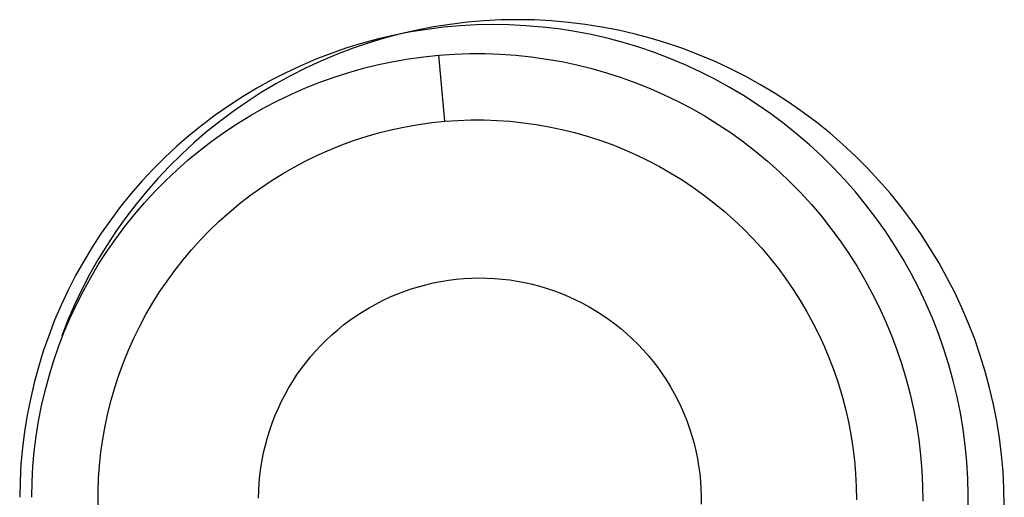
# Model space of a CAD drawing. Units: millimetres. Extents: x 1550 to 1991, y 24 to 936.
# Drawn here: x 1672 to 1674, y 922 to 923 of the extents above; entities that cross this region are included whole.
import ezdxf

# ---------------------------------------------------------------- set-up
doc = ezdxf.new("R2010")
doc.units = ezdxf.units.MM
doc.header["$MEASUREMENT"] = 0
doc.layers.add('Predefinito', color=7, linetype='Continuous', true_color=0x000000)

# ---------------------------------------------------------------- blocks, each defined once
blk = doc.blocks.new('FRE177_A')
at = {"color": 18, "linetype": 'Continuous', "lineweight": 25, "true_color": 0x000000}
for p, q in [((-4.8131, 98.0993), (-4.8512, 98.0974)), ((-4.775, 98.1), (-4.8131, 98.0993)), ((-4.7367, 98.0993), (-4.775, 98.1)), ((-4.6984, 98.0973), (-4.7367, 98.0993)), ((-5.002, 98.0763), (-5.0391, 98.0678)), ((-4.9793, 98.0782), (-5.0161, 98.0723)), ((-4.9646, 98.0835), (-5.002, 98.0763)), ((-4.9424, 98.0829), (-4.9793, 98.0782)), ((-4.9269, 98.0895), (-4.9646, 98.0835)), ((-4.9053, 98.0862), (-4.9424, 98.0829)), ((-4.8891, 98.0941), (-4.9269, 98.0895)), ((-4.8681, 98.0882), (-4.9053, 98.0862)), ((-4.8512, 98.0974), (-4.8891, 98.0941)), ((-4.8308, 98.089), (-4.8681, 98.0882)), ((-4.7936, 98.0884), (-4.8308, 98.089)), ((-4.7563, 98.0865), (-4.7936, 98.0884)), ((-4.7192, 98.0834), (-4.7563, 98.0865)), ((-4.6822, 98.079), (-4.7192, 98.0834)), ((-4.6602, 98.094), (-4.6984, 98.0973)), ((-4.6454, 98.0733), (-4.6822, 98.079)), ((-4.6221, 98.0893), (-4.6602, 98.094)), ((-4.5843, 98.0833), (-4.6221, 98.0893)), ((-4.5466, 98.076), (-4.5843, 98.0833)), ((-4.5093, 98.0674), (-4.5466, 98.076)), ((-5.089, 98.0567), (-5.125, 98.047)), ((-5.076, 98.058), (-5.1124, 98.047)), ((-5.0527, 98.0652), (-5.089, 98.0567)), ((-5.0391, 98.0678), (-5.076, 98.058)), ((-5.0161, 98.0723), (-5.0527, 98.0652)), ((-4.6088, 98.0663), (-4.6454, 98.0733)), ((-4.5725, 98.058), (-4.6088, 98.0663)), ((-4.5365, 98.0485), (-4.5725, 98.058)), ((-4.4722, 98.0575), (-4.5093, 98.0674)), ((-4.4356, 98.0463), (-4.4722, 98.0575)), ((-5.1606, 98.0361), (-5.1958, 98.0239)), ((-5.1485, 98.0347), (-5.1841, 98.0211)), ((-5.125, 98.047), (-5.1606, 98.0361)), ((-5.1124, 98.047), (-5.1485, 98.0347)), ((-4.5008, 98.0377), (-4.5365, 98.0485)), ((-4.4655, 98.0257), (-4.5008, 98.0377)), ((-4.3993, 98.0339), (-4.4356, 98.0463)), ((-4.3635, 98.0201), (-4.3993, 98.0339)), ((-5.2306, 98.0106), (-5.2648, 97.996)), ((-5.1958, 98.0239), (-5.2306, 98.0106)), ((-5.1841, 98.0211), (-5.2192, 98.0063)), ((-5.0555, 98.0056), (-5.0214, 98.0115)), ((-5.0214, 98.0115), (-4.987, 98.0163)), ((-4.987, 98.0163), (-4.9525, 98.0199)), ((-4.9525, 98.0199), (-4.9178, 98.0222)), ((-4.9393, 97.8706), (-4.9525, 98.0199)), ((-4.9178, 98.0222), (-4.883, 98.0234)), ((-4.883, 98.0234), (-4.8481, 98.0234)), ((-4.8481, 98.0234), (-4.8133, 98.0222)), ((-4.8133, 98.0222), (-4.7786, 98.0197)), ((-4.7786, 98.0197), (-4.7439, 98.0161)), ((-4.7439, 98.0161), (-4.7094, 98.0112)), ((-4.7094, 98.0112), (-4.6751, 98.0052)), ((-4.4307, 98.0125), (-4.4655, 98.0257)), ((-4.3963, 97.9981), (-4.4307, 98.0125)), ((-4.3282, 98.0052), (-4.3635, 98.0201)), ((-5.2648, 97.996), (-5.2986, 97.9802)), ((-5.2538, 97.9903), (-5.2878, 97.9731)), ((-5.2192, 98.0063), (-5.2538, 97.9903)), ((-5.1564, 97.9808), (-5.1231, 97.9902)), ((-5.1231, 97.9902), (-5.0894, 97.9985)), ((-5.0894, 97.9985), (-5.0555, 98.0056)), ((-4.6751, 98.0052), (-4.6411, 97.998)), ((-4.6411, 97.998), (-4.6072, 97.9896)), ((-4.6072, 97.9896), (-4.5737, 97.9801)), ((-4.3625, 97.9825), (-4.3963, 97.9981)), ((-4.2935, 97.989), (-4.3282, 98.0052)), ((-4.2593, 97.9716), (-4.2935, 97.989)), ((-5.2986, 97.9802), (-5.3318, 97.9633)), ((-5.2878, 97.9731), (-5.3212, 97.9548)), ((-5.2221, 97.9586), (-5.1895, 97.9703)), ((-5.1895, 97.9703), (-5.1564, 97.9808)), ((-4.5737, 97.9801), (-4.5406, 97.9694)), ((-4.5406, 97.9694), (-4.5078, 97.9576)), ((-4.3292, 97.9657), (-4.3625, 97.9825)), ((-4.2965, 97.9478), (-4.3292, 97.9657)), ((-4.2258, 97.9531), (-4.2593, 97.9716)), ((-5.3644, 97.9452), (-5.3963, 97.926)), ((-5.3318, 97.9633), (-5.3644, 97.9452)), ((-5.3212, 97.9548), (-5.354, 97.9353)), ((-5.286, 97.9318), (-5.2543, 97.9458)), ((-5.2543, 97.9458), (-5.2221, 97.9586)), ((-4.5078, 97.9576), (-4.4755, 97.9446)), ((-4.4755, 97.9446), (-4.4436, 97.9305)), ((-4.2645, 97.9288), (-4.2965, 97.9478)), ((-4.1929, 97.9333), (-4.2258, 97.9531)), ((-5.3963, 97.926), (-5.4276, 97.9057)), ((-5.354, 97.9353), (-5.386, 97.9147)), ((-5.3173, 97.9169), (-5.286, 97.9318)), ((-4.4436, 97.9305), (-4.4123, 97.9153)), ((-4.2332, 97.9086), (-4.2645, 97.9288)), ((-4.1607, 97.9125), (-4.1929, 97.9333)), ((-5.4276, 97.9057), (-5.4581, 97.8843)), ((-5.386, 97.9147), (-5.4173, 97.893)), ((-5.3781, 97.8837), (-5.348, 97.9008)), ((-5.348, 97.9008), (-5.3173, 97.9169)), ((-4.4123, 97.9153), (-4.3815, 97.8991)), ((-4.3815, 97.8991), (-4.3512, 97.8818)), ((-4.2025, 97.8874), (-4.2332, 97.9086)), ((-4.1293, 97.8905), (-4.1607, 97.9125)), ((-5.4581, 97.8843), (-5.4878, 97.8619)), ((-5.4173, 97.893), (-5.4479, 97.8702)), ((-5.4077, 97.8655), (-5.3781, 97.8837)), ((-4.3512, 97.8818), (-4.3216, 97.8635)), ((-4.1727, 97.8651), (-4.2025, 97.8874)), ((-4.0986, 97.8675), (-4.1293, 97.8905)), ((-5.4878, 97.8619), (-5.5168, 97.8385)), ((-5.4479, 97.8702), (-5.4776, 97.8464)), ((-5.4366, 97.8464), (-5.4077, 97.8655)), ((-5.0573, 97.8521), (-5.0281, 97.8583)), ((-5.0281, 97.8583), (-4.9986, 97.8634)), ((-4.9986, 97.8634), (-4.969, 97.8675)), ((-4.969, 97.8675), (-4.9393, 97.8706)), ((-4.9393, 97.8706), (-4.9098, 97.8726)), ((-4.9098, 97.8726), (-4.8802, 97.8736)), ((-4.8802, 97.8736), (-4.8506, 97.8736)), ((-4.8506, 97.8736), (-4.821, 97.8726)), ((-4.821, 97.8726), (-4.7915, 97.8705)), ((-4.7915, 97.8705), (-4.7621, 97.8674)), ((-4.7621, 97.8674), (-4.7327, 97.8633)), ((-4.7327, 97.8633), (-4.7036, 97.8582)), ((-4.7036, 97.8582), (-4.6746, 97.8521)), ((-4.3216, 97.8635), (-4.2926, 97.8441)), ((-4.1436, 97.8418), (-4.1727, 97.8651)), ((-4.0688, 97.8434), (-4.0986, 97.8675)), ((-5.5168, 97.8385), (-5.5449, 97.814)), ((-5.4776, 97.8464), (-5.5065, 97.8215)), ((-5.4648, 97.8263), (-5.4366, 97.8464)), ((-5.1436, 97.8276), (-5.1151, 97.8367)), ((-5.1151, 97.8367), (-5.0864, 97.8449)), ((-5.0864, 97.8449), (-5.0573, 97.8521)), ((-4.6746, 97.8521), (-4.6459, 97.845)), ((-4.6459, 97.845), (-4.6175, 97.8369)), ((-4.6175, 97.8369), (-4.5893, 97.8279)), ((-4.2926, 97.8441), (-4.2644, 97.8238)), ((-4.1153, 97.8176), (-4.1436, 97.8418)), ((-4.0399, 97.8183), (-4.0688, 97.8434)), ((-5.5449, 97.814), (-5.5722, 97.7886)), ((-5.5065, 97.8215), (-5.5345, 97.7957)), ((-5.4923, 97.8052), (-5.4648, 97.8263)), ((-5.1994, 97.8062), (-5.1717, 97.8174)), ((-5.1717, 97.8174), (-5.1436, 97.8276)), ((-4.5893, 97.8279), (-4.5614, 97.8178)), ((-4.5614, 97.8178), (-4.534, 97.8068)), ((-4.2644, 97.8238), (-4.2368, 97.8025)), ((-4.088, 97.7923), (-4.1153, 97.8176)), ((-4.0118, 97.7922), (-4.0399, 97.8183)), ((-5.5722, 97.7886), (-5.5986, 97.7623)), ((-5.5345, 97.7957), (-5.5616, 97.7689)), ((-5.5191, 97.7832), (-5.4923, 97.8052)), ((-5.2537, 97.7811), (-5.2268, 97.7941)), ((-5.2268, 97.7941), (-5.1994, 97.8062)), ((-4.534, 97.8068), (-4.5069, 97.7949)), ((-4.5069, 97.7949), (-4.4802, 97.782)), ((-4.2368, 97.8025), (-4.21, 97.7802)), ((-4.0615, 97.7661), (-4.088, 97.7923)), ((-3.9847, 97.7651), (-4.0118, 97.7922)), ((-5.5616, 97.7689), (-5.5878, 97.7412)), ((-5.5451, 97.7602), (-5.5191, 97.7832)), ((-5.306, 97.7522), (-5.2801, 97.7671)), ((-5.2801, 97.7671), (-5.2537, 97.7811)), ((-4.4802, 97.782), (-4.454, 97.7682)), ((-4.454, 97.7682), (-4.4283, 97.7536)), ((-4.21, 97.7802), (-4.184, 97.7571)), ((-4.0359, 97.739), (-4.0615, 97.7661)), ((-3.9585, 97.7371), (-3.9847, 97.7651)), ((-5.5986, 97.7623), (-5.624, 97.7351)), ((-5.5702, 97.7364), (-5.5451, 97.7602)), ((-5.3314, 97.7364), (-5.306, 97.7522)), ((-4.4283, 97.7536), (-4.4032, 97.738)), ((-4.184, 97.7571), (-4.1588, 97.733)), ((-5.624, 97.7351), (-5.6485, 97.707)), ((-5.5878, 97.7412), (-5.613, 97.7126)), ((-5.5946, 97.7118), (-5.5702, 97.7364)), ((-5.3562, 97.7197), (-5.3314, 97.7364)), ((-4.4032, 97.738), (-4.3785, 97.7216)), ((-4.3785, 97.7216), (-4.3545, 97.7044)), ((-4.1588, 97.733), (-4.1344, 97.7081)), ((-4.0113, 97.711), (-4.0359, 97.739)), ((-3.9333, 97.7082), (-3.9585, 97.7371)), ((-5.6485, 97.707), (-5.6719, 97.6781)), ((-5.613, 97.7126), (-5.6371, 97.6832)), ((-5.6181, 97.6863), (-5.5946, 97.7118)), ((-5.404, 97.6838), (-5.3804, 97.7022)), ((-5.3804, 97.7022), (-5.3562, 97.7197)), ((-4.3545, 97.7044), (-4.3311, 97.6863)), ((-4.1344, 97.7081), (-4.1109, 97.6824)), ((-3.9877, 97.6822), (-4.0113, 97.711)), ((-3.9091, 97.6784), (-3.9333, 97.7082)), ((-5.6719, 97.6781), (-5.6944, 97.6483)), ((-5.6371, 97.6832), (-5.6603, 97.6529)), ((-5.6407, 97.66), (-5.6181, 97.6863)), ((-5.427, 97.6646), (-5.404, 97.6838)), ((-4.3311, 97.6863), (-4.3083, 97.6674)), ((-4.1109, 97.6824), (-4.0884, 97.6559)), ((-3.9651, 97.6526), (-3.9877, 97.6822)), ((-3.886, 97.6478), (-3.9091, 97.6784)), ((-5.6624, 97.633), (-5.6407, 97.66)), ((-5.4492, 97.6447), (-5.427, 97.6646)), ((-4.3083, 97.6674), (-4.2861, 97.6478)), ((-4.0884, 97.6559), (-4.0667, 97.6286)), ((-5.6944, 97.6483), (-5.7158, 97.6179)), ((-5.6831, 97.6052), (-5.6624, 97.633)), ((-5.6603, 97.6529), (-5.6824, 97.6218)), ((-5.4708, 97.624), (-5.4492, 97.6447)), ((-4.2861, 97.6478), (-4.2647, 97.6274)), ((-3.9435, 97.6222), (-3.9651, 97.6526)), ((-3.864, 97.6165), (-3.886, 97.6478)), ((-5.7158, 97.6179), (-5.7362, 97.5866)), ((-5.6824, 97.6218), (-5.7034, 97.59)), ((-5.4916, 97.6025), (-5.4708, 97.624)), ((-4.2647, 97.6274), (-4.244, 97.6063)), ((-4.0667, 97.6286), (-4.046, 97.6005)), ((-3.923, 97.5911), (-3.9435, 97.6222)), ((-3.843, 97.5843), (-3.864, 97.6165)), ((-5.7362, 97.5866), (-5.7554, 97.5547)), ((-5.7034, 97.59), (-5.7232, 97.5575)), ((-5.7029, 97.5767), (-5.6831, 97.6052)), ((-5.5116, 97.5803), (-5.4916, 97.6025)), ((-4.244, 97.6063), (-4.224, 97.5844)), ((-4.046, 97.6005), (-4.0263, 97.5718)), ((-3.9036, 97.5593), (-3.923, 97.5911)), ((-5.7216, 97.5476), (-5.7029, 97.5767)), ((-5.5309, 97.5574), (-5.5116, 97.5803)), ((-4.224, 97.5844), (-4.2048, 97.5619)), ((-4.0263, 97.5718), (-4.0076, 97.5424)), ((-3.8232, 97.5515), (-3.843, 97.5843)), ((-5.7554, 97.5547), (-5.7735, 97.5222)), ((-5.7232, 97.5575), (-5.742, 97.5244)), ((-5.7394, 97.5178), (-5.7216, 97.5476)), ((-5.5494, 97.5339), (-5.5309, 97.5574)), ((-4.2048, 97.5619), (-4.1864, 97.5388)), ((-4.0076, 97.5424), (-3.99, 97.5124)), ((-3.8853, 97.5268), (-3.9036, 97.5593)), ((-3.8046, 97.518), (-3.8232, 97.5515)), ((-5.7735, 97.5222), (-5.7905, 97.489)), ((-5.742, 97.5244), (-5.7596, 97.4905)), ((-5.567, 97.5098), (-5.5494, 97.5339)), ((-4.1864, 97.5388), (-4.1687, 97.515)), ((-3.8682, 97.4937), (-3.8853, 97.5268)), ((-5.7561, 97.4875), (-5.7394, 97.5178)), ((-5.5838, 97.485), (-5.567, 97.5098)), ((-4.9989, 97.497), (-4.9822, 97.5015)), ((-4.9822, 97.5015), (-4.9653, 97.5054)), ((-4.9653, 97.5054), (-4.9483, 97.5088)), ((-4.9483, 97.5088), (-4.9311, 97.5116)), ((-4.9311, 97.5116), (-4.9139, 97.5137)), ((-4.9139, 97.5137), (-4.8966, 97.5153)), ((-4.8966, 97.5153), (-4.8793, 97.5163)), ((-4.8793, 97.5163), (-4.8619, 97.5167)), ((-4.8619, 97.5167), (-4.8446, 97.5164)), ((-4.8446, 97.5164), (-4.8273, 97.5156)), ((-4.8273, 97.5156), (-4.81, 97.5142)), ((-4.81, 97.5142), (-4.7927, 97.5121)), ((-4.7927, 97.5121), (-4.7756, 97.5095)), ((-4.7756, 97.5095), (-4.7585, 97.5063)), ((-4.7585, 97.5063), (-4.7416, 97.5024)), ((-4.7416, 97.5024), (-4.7248, 97.498)), ((-4.7248, 97.498), (-4.7082, 97.4931)), ((-4.1687, 97.515), (-4.152, 97.4906)), ((-3.99, 97.5124), (-3.9733, 97.4818)), ((-3.7871, 97.4839), (-3.8046, 97.518)), ((-5.7905, 97.489), (-5.8063, 97.4553)), ((-5.7596, 97.4905), (-5.776, 97.4562)), ((-5.7718, 97.4565), (-5.7561, 97.4875)), ((-5.5996, 97.4597), (-5.5838, 97.485)), ((-5.0641, 97.4731), (-5.0481, 97.4799)), ((-5.0481, 97.4799), (-5.0319, 97.4862)), ((-5.0319, 97.4862), (-5.0155, 97.4918)), ((-5.0155, 97.4918), (-4.9989, 97.497)), ((-4.7082, 97.4931), (-4.6917, 97.4875)), ((-4.6917, 97.4875), (-4.6755, 97.4814)), ((-4.6755, 97.4814), (-4.6595, 97.4747)), ((-4.152, 97.4906), (-4.136, 97.4657)), ((-3.9733, 97.4818), (-3.9578, 97.4506)), ((-3.8522, 97.4601), (-3.8682, 97.4937)), ((-3.7709, 97.4492), (-3.7871, 97.4839)), ((-5.8063, 97.4553), (-5.821, 97.421)), ((-5.776, 97.4562), (-5.7912, 97.4212)), ((-5.7864, 97.4251), (-5.7718, 97.4565)), ((-5.6146, 97.4338), (-5.5996, 97.4597)), ((-5.1104, 97.4494), (-5.0953, 97.4578)), ((-5.0953, 97.4578), (-5.0798, 97.4657)), ((-5.0798, 97.4657), (-5.0641, 97.4731)), ((-4.6595, 97.4747), (-4.6437, 97.4675)), ((-4.6437, 97.4675), (-4.6282, 97.4597)), ((-4.6282, 97.4597), (-4.6129, 97.4514)), ((-4.136, 97.4657), (-4.121, 97.4402)), ((-3.8374, 97.4259), (-3.8522, 97.4601)), ((-5.6287, 97.4075), (-5.6146, 97.4338)), ((-5.1541, 97.421), (-5.1398, 97.431)), ((-5.1398, 97.431), (-5.1253, 97.4405)), ((-5.1253, 97.4405), (-5.1104, 97.4494)), ((-4.6129, 97.4514), (-4.598, 97.4425)), ((-4.598, 97.4425), (-4.5834, 97.4332)), ((-4.5834, 97.4332), (-4.5691, 97.4233)), ((-4.121, 97.4402), (-4.1068, 97.4142)), ((-3.9578, 97.4506), (-3.9433, 97.4189)), ((-3.7558, 97.4139), (-3.7709, 97.4492)), ((-5.821, 97.421), (-5.8344, 97.3863)), ((-5.7912, 97.4212), (-5.8051, 97.3858)), ((-5.7999, 97.3932), (-5.7864, 97.4251)), ((-5.1814, 97.3997), (-5.1679, 97.4106)), ((-5.1679, 97.4106), (-5.1541, 97.421)), ((-4.5691, 97.4233), (-4.5551, 97.413)), ((-4.5551, 97.413), (-4.5416, 97.4022)), ((-4.1068, 97.4142), (-4.0935, 97.3878)), ((-3.9433, 97.4189), (-3.9299, 97.3868)), ((-3.8238, 97.3912), (-3.8374, 97.4259)), ((-3.742, 97.3781), (-3.7558, 97.4139)), ((-5.8344, 97.3863), (-5.8466, 97.3511)), ((-5.8123, 97.3608), (-5.7999, 97.3932)), ((-5.6419, 97.3806), (-5.6287, 97.4075)), ((-5.2072, 97.3764), (-5.1945, 97.3883)), ((-5.1945, 97.3883), (-5.1814, 97.3997)), ((-4.5416, 97.4022), (-4.5284, 97.3909)), ((-4.5284, 97.3909), (-4.5156, 97.3792)), ((-4.0935, 97.3878), (-4.0812, 97.3609)), ((-3.9299, 97.3868), (-3.9177, 97.3542)), ((-3.8114, 97.3561), (-3.8238, 97.3912)), ((-5.6541, 97.3533), (-5.6419, 97.3806)), ((-5.2313, 97.3515), (-5.2195, 97.3642)), ((-5.2195, 97.3642), (-5.2072, 97.3764)), ((-4.5156, 97.3792), (-4.5032, 97.367)), ((-4.5032, 97.367), (-4.4913, 97.3544)), ((-3.7295, 97.3419), (-3.742, 97.3781)), ((-5.8466, 97.3511), (-5.8576, 97.3155)), ((-5.8236, 97.328), (-5.8123, 97.3608)), ((-5.6654, 97.3256), (-5.6541, 97.3533)), ((-5.2427, 97.3384), (-5.2313, 97.3515)), ((-4.4913, 97.3544), (-4.4798, 97.3414)), ((-4.0812, 97.3609), (-4.0698, 97.3336)), ((-3.9177, 97.3542), (-3.9066, 97.3212)), ((-3.8002, 97.3205), (-3.8114, 97.3561)), ((-3.7182, 97.3053), (-3.7295, 97.3419)), ((-5.8337, 97.2949), (-5.8236, 97.328)), ((-5.6757, 97.2975), (-5.6654, 97.3256)), ((-5.2641, 97.3111), (-5.2536, 97.3249)), ((-5.2536, 97.3249), (-5.2427, 97.3384)), ((-4.4798, 97.3414), (-4.4687, 97.328)), ((-4.4687, 97.328), (-4.4582, 97.3143)), ((-4.0698, 97.3336), (-4.0593, 97.3059)), ((-3.9066, 97.3212), (-3.8966, 97.2878)), ((-3.7903, 97.2846), (-3.8002, 97.3205)), ((-5.8576, 97.3155), (-5.8674, 97.2795)), ((-5.685, 97.2691), (-5.6757, 97.2975)), ((-5.2741, 97.2969), (-5.2641, 97.3111)), ((-4.4582, 97.3143), (-4.4481, 97.3001)), ((-4.4481, 97.3001), (-4.4385, 97.2857)), ((-4.0593, 97.3059), (-4.0498, 97.2779)), ((-3.7082, 97.2683), (-3.7182, 97.3053)), ((-5.8674, 97.2795), (-5.8758, 97.2432)), ((-5.8427, 97.2614), (-5.8337, 97.2949)), ((-5.2925, 97.2675), (-5.2836, 97.2823)), ((-5.2836, 97.2823), (-5.2741, 97.2969)), ((-4.4385, 97.2857), (-4.4294, 97.2709)), ((-4.0498, 97.2779), (-4.0413, 97.2495)), ((-3.8966, 97.2878), (-3.8878, 97.2541)), ((-3.7816, 97.2484), (-3.7903, 97.2846)), ((-5.8506, 97.2277), (-5.8427, 97.2614)), ((-5.6933, 97.2404), (-5.685, 97.2691)), ((-5.301, 97.2523), (-5.2925, 97.2675)), ((-4.4294, 97.2709), (-4.4208, 97.2558)), ((-4.4208, 97.2558), (-4.4128, 97.2404)), ((-3.8878, 97.2541), (-3.8802, 97.2201)), ((-3.6995, 97.2309), (-3.7082, 97.2683)), ((-5.8758, 97.2432), (-5.8831, 97.2067)), ((-5.7006, 97.2114), (-5.6933, 97.2404)), ((-5.3162, 97.2211), (-5.3089, 97.2368)), ((-5.3089, 97.2368), (-5.301, 97.2523)), ((-4.4128, 97.2404), (-4.4053, 97.2247)), ((-4.0413, 97.2495), (-4.0337, 97.2209)), ((-3.7742, 97.2119), (-3.7816, 97.2484)), ((-3.6921, 97.1933), (-3.6995, 97.2309)), ((-5.8572, 97.1936), (-5.8506, 97.2277)), ((-5.7068, 97.1822), (-5.7006, 97.2114)), ((-5.3231, 97.2052), (-5.3162, 97.2211)), ((-4.4053, 97.2247), (-4.3984, 97.2088)), ((-4.3984, 97.2088), (-4.392, 97.1927)), ((-4.0337, 97.2209), (-4.0272, 97.1921)), ((-3.8802, 97.2201), (-3.8738, 97.1858)), ((-3.7681, 97.1751), (-3.7742, 97.2119)), ((-5.8831, 97.2067), (-5.889, 97.1699)), ((-5.8627, 97.1594), (-5.8572, 97.1936)), ((-5.335, 97.1726), (-5.3293, 97.189)), ((-5.3293, 97.189), (-5.3231, 97.2052)), ((-4.392, 97.1927), (-4.3861, 97.1763)), ((-4.0272, 97.1921), (-4.0216, 97.163)), ((-3.8738, 97.1858), (-3.8685, 97.1514)), ((-3.686, 97.1555), (-3.6921, 97.1933)), ((-5.889, 97.1699), (-5.8937, 97.1329)), ((-5.7121, 97.1527), (-5.7068, 97.1822)), ((-5.3402, 97.156), (-5.335, 97.1726)), ((-4.3861, 97.1763), (-4.3809, 97.1598)), ((-3.7632, 97.1382), (-3.7681, 97.1751)), ((-5.867, 97.125), (-5.8627, 97.1594)), ((-5.7163, 97.1231), (-5.7121, 97.1527)), ((-5.3447, 97.1393), (-5.3402, 97.156)), ((-4.3809, 97.1598), (-4.3762, 97.1431)), ((-4.3762, 97.1431), (-4.3721, 97.1262)), ((-4.0216, 97.163), (-4.0171, 97.1337)), ((-3.8685, 97.1514), (-3.8644, 97.1168)), ((-3.6813, 97.1174), (-3.686, 97.1555)), ((-5.8937, 97.1329), (-5.8971, 97.0958)), ((-5.8702, 97.0905), (-5.867, 97.125)), ((-5.7195, 97.0934), (-5.7163, 97.1231)), ((-5.352, 97.1053), (-5.3487, 97.1224)), ((-5.3487, 97.1224), (-5.3447, 97.1393)), ((-4.3721, 97.1262), (-4.3686, 97.1092)), ((-4.0171, 97.1337), (-4.0136, 97.1044)), ((-3.7597, 97.1011), (-3.7632, 97.1382)), ((-5.3548, 97.0882), (-5.352, 97.1053)), ((-4.3686, 97.1092), (-4.3657, 97.0921)), ((-4.0136, 97.1044), (-4.0111, 97.0749)), ((-3.8644, 97.1168), (-3.8616, 97.0821)), ((-3.7574, 97.0639), (-3.7597, 97.1011)), ((-3.6779, 97.0792), (-3.6813, 97.1174)), ((-5.8971, 97.0958), (-5.8992, 97.0586)), ((-5.8721, 97.0559), (-5.8702, 97.0905)), ((-5.7217, 97.0636), (-5.7195, 97.0934)), ((-5.357, 97.071), (-5.3548, 97.0882)), ((-4.3657, 97.0921), (-4.3634, 97.0749)), ((-4.3634, 97.0749), (-4.3616, 97.0577)), ((-4.0111, 97.0749), (-4.0096, 97.0453)), ((-3.8616, 97.0821), (-3.8599, 97.0473)), ((-3.6758, 97.0409), (-3.6779, 97.0792)), ((-5.8992, 97.0586), (-5.9, 97.0214)), ((-5.8729, 97.0213), (-5.8721, 97.0559)), ((-5.7228, 97.0337), (-5.7217, 97.0636)), ((-5.3596, 97.0364), (-5.3586, 97.0537)), ((-5.3586, 97.0537), (-5.357, 97.071)), ((-4.3616, 97.0577), (-4.3605, 97.0403)), ((-3.7564, 97.0267), (-3.7574, 97.0639)), ((-5.7228, 97.0038), (-5.7228, 97.0337)), ((-5.36, 97.019), (-5.3596, 97.0364)), ((-4.3605, 97.0403), (-4.36, 97.023)), ((-4.0096, 97.0453), (-4.0091, 97.0157)), ((-3.8599, 97.0473), (-3.8595, 97.0125)), ((-3.675, 97.0026), (-3.6758, 97.0409)), ((-4.36, 97.023), (-4.3601, 97.0056)), ((-3.7567, 96.9894), (-3.7564, 97.0267))]:
    blk.add_line(p, q, dxfattribs=at)

msp = doc.modelspace()

# ---------------------------------------------------------------- block references
at = {"layer": 'Predefinito'}
msp.add_blockref('FRE177_A', (1677.9553, 824.787), dxfattribs=at)

doc.saveas('drawing.dxf')
